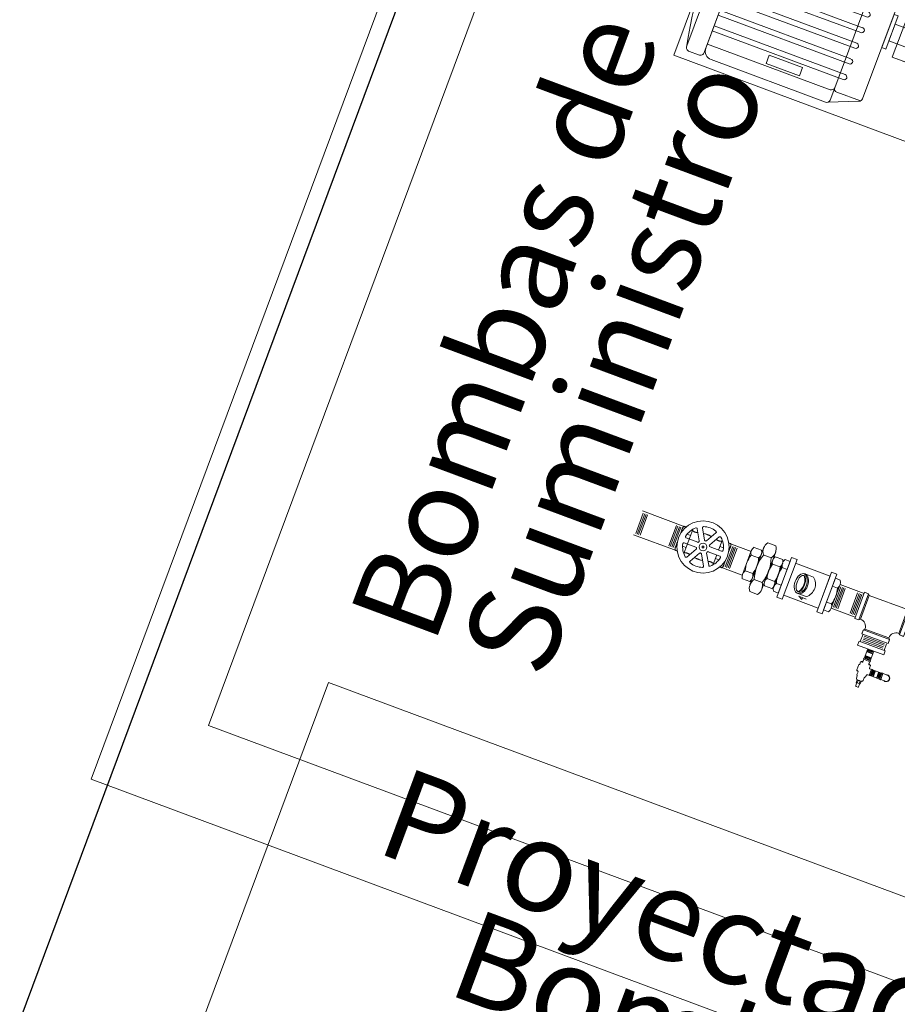
# Model space of a CAD drawing. Units: metres. Extents: x 1055002 to 1055270, y 848527 to 848903.
# Drawn here: x 1055098 to 1055099, y 848588 to 848589 of the extents above; entities that cross this region are included whole.
import ezdxf
from ezdxf.enums import TextEntityAlignment as Align

# ---------------------------------------------------------------- set-up
doc = ezdxf.new("R2010")
doc.units = ezdxf.units.M
for name, pattern in [('CONTINUA', [0]), ('GSSOLID', [0]), ('HIDDEN2', [0.1875, 0.125, -0.0625])]:
    doc.linetypes.add(name, pattern=pattern)
for name, color, linetype, lineweight in [('1. ARQUITECTONICO', 251, 'Continuous', 0), ('HS ACCESORIOS', 21, 'Continuous', 15), ('HS AGUA FRIA', 5, 'Continuous', 53), ('Tuberia techo', 172, 'CONTINUA', 0)]:
    doc.layers.add(name, color=color, linetype=linetype, lineweight=lineweight)
doc.layers.add('PISOS', color=8, linetype='Continuous')
doc.layers.add('Plaqueta', color=7, linetype='GSSOLID')
doc.styles.add('SIMPLEX', font='simplex.shx')

# ---------------------------------------------------------------- blocks, each defined once
blk = doc.blocks.new('bombaincendio')
at = {"layer": 'HS ACCESORIOS'}
h = blk.add_hatch(color=256, dxfattribs=at)
h.paths.add_polyline_path([(-0.3907, -0.0217, 1), (-0.3907, 0.0217, 1)])
h.paths.add_polyline_path([(-0.3907, -0.0142, 1), (-0.3907, 0.0142, 1)], flags=16)
h = blk.add_hatch(color=256, dxfattribs=at)
h.paths.add_polyline_path([(0.359, -0.0217, 1), (0.359, 0.0217, 1)])
h.paths.add_polyline_path([(0.359, -0.0142, 1), (0.359, 0.0142, 1)], flags=16)
for p, q in [((0.2026, 0.492), (-0.2026, 0.492)), ((-0.2026, 0.492), (-0.2026, 0.4341)), ((-0.1179, 0.492), (-0.1179, 0.4341)), ((0.113, 0.492), (0.113, 0.4341)), ((0.2026, 0.4341), (0.2026, 0.492)), ((-0.2026, 0.4341), (-0.0289, 0.4341)), ((-0.1042, 0.4218), (-0.1042, 0.4341)), ((-0.0145, 0.4196), (-0.0145, 0.3907)), ((0.0145, 0.4196), (0.0145, 0.3907)), ((0.0289, 0.4341), (0.2026, 0.4341)), ((0.1042, 0.4218), (0.1042, 0.4341)), ((-0.1088, 0.4061), (-0.2067, 0.254)), ((-0.0605, 0.3907), (0.0605, 0.3907)), ((0.1088, 0.4061), (0.2067, 0.254)), ((-0.2993, 0.1595), (-0.0808, 0.3824)), ((0.2993, 0.1595), (0.0812, 0.382)), ((-0.026, 0.3328), (-0.026, 0.2087)), ((0.0116, 0.3473), (-0.0116, 0.3473)), ((0.026, 0.2087), (0.026, 0.3328)), ((-0.0434, 0.3184), (-0.026, 0.3184)), ((0.026, 0.3184), (0.0434, 0.3184)), ((0.8877, 0.3001), (0.8877, 0.2894)), ((1.0079, 0.3001), (1.0079, 0.2894)), ((-0.0724, 0.2894), (-0.0724, -0.2894)), ((0.0724, 0.2894), (0.0724, -0.2894)), ((0.6576, 0.2482), (0.754, 0.2885)), ((0.7468, 0.2778), (0.7468, 0.2258)), ((0.7584, 0.2894), (1.1576, 0.2894)), ((1.1866, -0.2605), (1.1866, 0.2605)), ((0.6488, 0.237), (0.6488, -0.237)), ((0.7352, 0.246), (0.6531, 0.246)), ((0.7468, 0.2344), (0.7468, -0.2344)), ((0.7584, 0.246), (1.1866, 0.246)), ((0.7298, 0.2), (1.1866, 0.2)), ((-0.4793, 0.1447), (-0.2971, 0.1617)), ((0.4246, 0.1447), (0.2971, 0.1617)), ((0.7298, 0.1826), (1.1866, 0.1826)), ((-0.4368, 0.1252), (-0.35, 0.1415)), ((-0.3328, 0.1296), (-0.3328, -0.1296)), ((-0.317, 0.1505), (-0.3121, 0.1519)), ((0.317, 0.1505), (0.3121, 0.1519)), ((0.317, 0.1505), (0.3121, 0.1519)), ((0.3328, 0.1296), (0.3328, -0.1296)), ((0.382, 0.1252), (0.35, 0.1415)), ((0.7298, 0.1453), (1.1866, 0.1453)), ((-0.5066, -0.1158), (-0.5066, 0.1158)), ((-0.4486, -0.111), (-0.4486, 0.111)), ((-0.3328, -0.1273), (-0.3328, 0.1273)), ((0.3328, -0.1273), (0.3328, 0.1273)), ((0.3938, -0.111), (0.3938, 0.111)), ((0.4519, -0.1158), (0.4519, 0.1158)), ((0.7298, 0.128), (1.1866, 0.128)), ((-0.2257, 0.0941), (-0.3328, 0.0941)), ((-0.3328, 0.0941), (-0.3328, -0.0941)), ((-0.2171, -0.0941), (-0.2171, 0.0941)), ((0.3328, 0.0941), (0.3328, -0.0941)), ((0.7298, 0.0907), (1.1866, 0.0907)), ((0.7298, 0.0733), (1.1866, 0.0733)), ((0.7298, 0.036), (1.1866, 0.036)), ((0.7298, 0.0187), (1.1866, 0.0187)), ((0.7298, -0.0187), (1.1866, -0.0187)), ((0.7298, -0.036), (1.1866, -0.036)), ((-0.3328, -0.0941), (-0.2257, -0.0941)), ((-0.0434, -0.0811), (-0.0434, -0.2113)), ((0.0434, -0.2113), (0.0434, -0.0811)), ((0.7298, -0.0733), (1.1866, -0.0733)), ((0.7298, -0.0907), (1.1866, -0.0907)), ((-0.4368, -0.1252), (-0.35, -0.1415)), ((0.382, -0.1252), (0.35, -0.1415)), ((0.7298, -0.128), (1.1866, -0.128)), ((-0.4793, -0.1447), (-0.2971, -0.1617)), ((-0.317, -0.1505), (-0.3121, -0.1519)), ((-0.2993, -0.1595), (-0.0812, -0.382)), ((0.2993, -0.1595), (0.0812, -0.382)), ((0.4246, -0.1447), (0.2971, -0.1617)), ((0.317, -0.1505), (0.3121, -0.1519)), ((0.317, -0.1505), (0.3121, -0.1519)), ((0.7298, -0.1453), (1.1866, -0.1453)), ((0.7298, -0.1826), (1.1866, -0.1826)), ((-0.0434, -0.2113), (0.0434, -0.2113)), ((-0.026, -0.3328), (-0.026, -0.2113)), ((0.026, -0.2113), (0.026, -0.3328)), ((0.7298, -0.2), (1.1866, -0.2)), ((0.6531, -0.246), (0.7352, -0.246)), ((0.7514, -0.2871), (0.6576, -0.2482)), ((0.7468, -0.2778), (0.7468, -0.2344)), ((0.7584, -0.246), (1.1866, -0.246)), ((0.174, -0.2873), (0.2174, -0.2873)), ((0.2102, -0.2879), (0.2102, -0.3225)), ((0.2246, -0.2879), (0.2246, -0.3225)), ((0.2684, -0.2878), (0.2255, -0.2878)), ((0.2684, -0.3737), (0.2684, -0.2878)), ((0.7584, -0.2894), (1.1576, -0.2894)), ((-0.0434, -0.3184), (-0.026, -0.3184)), ((-0.0434, -0.3184), (-0.026, -0.3184)), ((0.026, -0.3184), (0.0434, -0.3184)), ((0.026, -0.3184), (0.0434, -0.3184)), ((0.0116, -0.3473), (-0.0116, -0.3473)), ((0.2102, -0.339), (0.2102, -0.3735)), ((0.2246, -0.339), (0.2246, -0.3735)), ((-0.0889, -0.4184), (-0.0889, -0.3742)), ((0.0889, -0.4184), (0.0889, -0.3742)), ((0.174, -0.3742), (0.2174, -0.3742)), ((0.2255, -0.3737), (0.2684, -0.3737)), ((-0.0724, -0.4341), (-0.0724, -0.3882)), ((0.0605, -0.3907), (-0.0605, -0.3907)), ((-0.0145, -0.4196), (-0.0145, -0.3907)), ((0.0145, -0.4196), (0.0145, -0.3907)), ((0.0724, -0.4341), (0.0724, -0.3882))]:
    blk.add_line(p, q, dxfattribs=at)
for points in [[(-0.2026, 0.492), (0.1881, 0.492), (0.1881, 0.5209), (-0.1881, 0.5209), (-0.1881, 0.492), (-0.1881, 0.492)], [(-0.1653, 0.3184), (-0.2748, 0.3184), (-0.2748, 0.1845)], [(0.8537, 0.3184), (0.1653, 0.3184)], [(0.2684, -0.3184), (1.2768, -0.3184), (1.2768, 0.3184), (1.0419, 0.3184)], [(0.5331, 0.0752), (0.504, 0.0752), (0.504, -0.0752), (0.5331, -0.0752)], [(0.5331, -0.0752), (0.6054, -0.0752), (0.6054, 0.0752), (0.5331, 0.0752)], [(0.5893, 0.0752), (0.5562, 0.0752)], [(-0.1561, 0.0434), (-0.0724, 0.0434), (-0.0724, -0.0434), (-0.1561, -0.0434)], [(0.1561, 0.0434), (0.0724, 0.0434), (0.0724, -0.0434), (0.1561, -0.0434)], [(0.5562, -0.0752), (0.5893, -0.0752)], [(-0.2748, -0.1845), (-0.2748, -0.3184), (-0.1436, -0.3184)], [(0.0889, -0.3742), (0.174, -0.3742), (0.174, -0.2873)], [(-0.0289, -0.4341), (-0.2026, -0.4341), (-0.2026, -0.492), (0.2026, -0.492), (0.2026, -0.4341), (0.0289, -0.4341)]]:
    blk.add_lwpolyline(points, dxfattribs=at)
for points in [[(0.8537, 0.4304), (0.8537, 0.3146, 0.414214), (0.8682, 0.3001), (1.0274, 0.3001, 0.414214), (1.0419, 0.3146), (1.0419, 0.4304, 0.414214), (1.0274, 0.4448), (0.8682, 0.4448, 0.414214)], [(1.201, 0.2894, 0.414214), (1.1866, 0.2749), (1.1866, -0.2749, 0.414214), (1.201, -0.2894), (1.2333, -0.2894, 0.414214), (1.2478, -0.2749), (1.2478, 0.2749, 0.414214), (1.2333, 0.2894)], [(-0.5433, 0.0825), (-0.5433, -0.0825, 0.414214), (-0.5389, -0.0868), (-0.5066, -0.0868), (-0.5066, 0.0868), (-0.5389, 0.0868, 0.414214)], [(0.4519, 0.0868), (0.4519, -0.0868), (0.4808, -0.0868, 0.414214), (0.4953, -0.0724), (0.4953, 0.0724, 0.414214), (0.4808, 0.0868)], [(-0.2171, -0.0289), (-0.2894, -0.0289, -0.414214), (-0.3039, -0.0145), (-0.3039, 0.0145, -0.414214), (-0.2894, 0.0289), (-0.2171, 0.0289)], [(0.2171, -0.0289), (0.2894, -0.0289, 0.414214), (0.3039, -0.0145), (0.3039, 0.0145, 0.414214), (0.2894, 0.0289), (0.2171, 0.0289)]]:
    blk.add_lwpolyline(points, format="xyb", close=True, dxfattribs=at)
for points in [[(0.8687, 0.2096), (0.8687, 0.2385), (0.9844, 0.2385), (0.9844, 0.2096)], [(0.6343, 0.0579), (0.6343, -0.0579), (0.6488, -0.0579), (0.6488, 0.0579)], [(0.4953, 0.0289), (0.4953, -0.0289), (0.5458, -0.0289), (0.5458, 0.0289)], [(0.569, 0.0289), (0.569, -0.0289), (0.6343, -0.0289), (0.6343, 0.0289)], [(0.8687, -0.2096), (0.8687, -0.2385), (0.9844, -0.2385), (0.9844, -0.2096)], [(-0.1881, -0.492), (-0.1881, -0.5209), (0.1881, -0.5209), (0.1881, -0.492)]]:
    blk.add_lwpolyline(points, close=True, dxfattribs=at)
for points in [[(-0.0931, 0.1809), (-0.1447, 0.1809, 0.414214), (-0.2171, 0.1085), (-0.2171, -0.1085, 0.414214), (-0.1447, -0.1809), (-0.0931, -0.1809)], [(0.0931, -0.1809), (0.1447, -0.1809, 0.414214), (0.2171, -0.1085), (0.2171, 0.1085, 0.414214), (0.1447, 0.1809), (0.0931, 0.1809)]]:
    blk.add_lwpolyline(points, format="xyb", dxfattribs=at)
for centre, radius in [((0.9478, 0.3725), 0.0145), ((-0.4777, 0.1158), 0.0289), ((0.4229, 0.1158), 0.0289), ((-0.3907, 0), 0.0217), ((-0.3907, 0), 0.0142), ((0, 0), 0.0289), ((0.359, 0), 0.0217), ((0.359, 0), 0.0142), ((-0.4777, -0.1158), 0.0289), ((0.4229, -0.1158), 0.0289), ((0.2174, -0.3307), 0.0434)]:
    blk.add_circle(centre, radius, dxfattribs=at)
for centre, radius, start, end in [((-0.1331, 0.4218), 0.0289, 327.2366, 0), ((-0.0289, 0.4196), 0.0145, 0, 90), ((0.0289, 0.4196), 0.0145, 90, 180), ((0.1331, 0.4218), 0.0289, 180, 212.7634), ((-0.0605, 0.3618), 0.0289, 90, 134.426), ((0.0605, 0.3618), 0.0289, 44.4215, 90), ((-0.0116, 0.3328), 0.0145, 90, 180), ((0.0116, 0.3328), 0.0145, 0, 90), ((-0.0434, 0.2894), 0.0289, 90, 180), ((0.0434, 0.2894), 0.0289, 0, 90), ((0.7584, 0.2778), 0.0116, 90, 180), ((1.1576, 0.2605), 0.0289, 0, 90), ((-0.0439, 0), 1.3207, 347.7257, 12.0175), ((0.6604, 0.237), 0.0116, 104.0362, 180), ((0.7352, 0.2344), 0.0116, 0, 90), ((0.7584, 0.2344), 0.0116, 90, 180), ((-0.0959, 0.2043), 0.0236, 276.7648, 356.3921), ((-0.033, 0.2094), 0.00702, 284.6713, 354.7733), ((0.033, 0.2094), 0.00702, 185.2267, 255.3287), ((0.0959, 0.2043), 0.0236, 183.6079, 263.2352), ((0.7298, 0.1913), 0.00868, 90, 270), ((-0.3473, 0.1273), 0.0145, 0, 100.6197), ((-0.3111, 0.1296), 0.0217, 105.8129, 180), ((-0.3199, 0.1798), 0.0289, 285.8129, 315.5785), ((0.3199, 0.1798), 0.0289, 224.4215, 254.1871), ((0.3111, 0.1296), 0.0217, 0, 74.1871), ((0.3473, 0.1273), 0.0145, 79.3803, 180), ((0.7298, 0.1367), 0.00868, 90, 270), ((-0.4341, 0.111), 0.0145, 100.6197, 180), ((-0.2263, 0.1038), 0.00978, 266.474, 341.251), ((0.3794, 0.111), 0.0145, 0, 79.3803), ((0.7298, 0.082), 0.00868, 90, 270), ((-0.1427, 0), 0.0455, 107.2328, 252.7672), ((0.1427, 0), 0.0455, 287.2328, 72.7672), ((0.7298, 0.0273), 0.00868, 90, 270), ((0.7298, -0.0273), 0.00868, 90, 270), ((-0.2263, -0.1038), 0.00978, 18.749, 93.526), ((-0.0364, -0.0817), 0.00702, 104.6713, 174.7733), ((0.0364, -0.0817), 0.00702, 5.2267, 75.3287), ((0.7298, -0.082), 0.00868, 90, 270), ((-0.4341, -0.111), 0.0145, 180, 259.3803), ((-0.3473, -0.1273), 0.0145, 259.3803, 0), ((0.3473, -0.1273), 0.0145, 180, 280.6197), ((0.3794, -0.111), 0.0145, 280.6197, 0), ((0.7298, -0.1367), 0.00868, 90, 270), ((-0.3111, -0.1296), 0.0217, 180, 254.1871), ((-0.3199, -0.1798), 0.0289, 44.4215, 74.1871), ((0.3199, -0.1798), 0.0289, 105.8129, 135.5785), ((0.3111, -0.1296), 0.0217, 285.8129, 0), ((-0.0959, -0.2043), 0.0236, 3.6079, 83.2352), ((0.0959, -0.2043), 0.0236, 96.7648, 176.3921), ((0.7298, -0.1913), 0.00868, 90, 270), ((0.6604, -0.237), 0.0116, 180, 255.9638), ((0.7352, -0.2344), 0.0116, 270, 0), ((0.7584, -0.2344), 0.0116, 180, 270), ((-0.0434, -0.2894), 0.0289, 180, 270), ((0.0434, -0.2894), 0.0289, 270, 0), ((0.7584, -0.2778), 0.0116, 180, 270), ((1.1576, -0.2605), 0.0289, 270, 0), ((-0.0116, -0.3328), 0.0145, 180, 270), ((0.0116, -0.3328), 0.0145, 270, 0), ((0.2174, -0.3307), 0.0109, 131.3745, 228.6255), ((0.2174, -0.3307), 0.0109, 311.3745, 48.6255), ((-0.0605, -0.3618), 0.0289, 224.4215, 270), ((0.0605, -0.3618), 0.0289, 270, 315.5785), ((-0.0745, -0.4159), 0.0146, 189.7381, 278.3196), ((0.0745, -0.4159), 0.0146, 261.6804, 350.2619), ((-0.0289, -0.4196), 0.0145, 270, 0), ((0.0289, -0.4196), 0.0145, 180, 270)]:
    blk.add_arc(centre, radius, start, end, dxfattribs=at)
blk = doc.blocks.new('ROSCA_1PUL')
at = {"color": 8, "linetype": 'Continuous'}
for p, q in [((0.0102, -0.0031), (-0.0102, -0.0031)), ((0.0102, -0.0062), (-0.0102, -0.0062)), ((0.0102, -0.0094), (-0.0102, -0.0094)), ((0.0102, -0.0125), (-0.0102, -0.0125))]:
    blk.add_line(p, q, dxfattribs=at)
blk = doc.blocks.new('VAL_SOBREPRES_1PUL')
for p, q in [((-0.0267, 0.0694), (-0.0267, 0.0802)), ((-0.0186, 0.0861), (-0.0231, 0.0849)), ((-0.0186, 0.1097), (-0.0186, 0.0993)), ((-0.0179, 0.0861), (-0.0069, 0.0861)), ((-0.0167, 0.0968), (-0.0167, 0.0865)), ((-0.0167, 0.0865), (-0.0167, 0.0968)), ((-0.0086, 0.1122), (-0.0161, 0.1122)), ((-0.0081, 0.0968), (-0.0081, 0.0865)), ((-0.0081, 0.0865), (-0.0081, 0.0968)), ((-0.0062, 0.1097), (-0.0062, 0.0993)), ((-0.0062, 0.0861), (-0.0017, 0.0849)), ((0.0019, 0.0709), (0.0019, 0.0802)), ((-0.047, 0.053), (-0.0427, 0.053)), ((-0.047, 0.053), (-0.047, 0.0251)), ((-0.0427, 0.053), (-0.0427, 0.0251)), ((-0.0427, 0.052), (-0.0363, 0.052)), ((-0.0314, 0.0569), (-0.0314, 0.0611)), ((0.0045, 0.0545), (0.0045, 0.0665)), ((0.0063, 0.0522), (0.009, 0.0514)), ((0.0115, 0.0255), (0.0115, 0.049)), ((-0.047, 0.0251), (-0.0427, 0.0251)), ((-0.0427, 0.0266), (-0.0362, 0.0266)), ((-0.0338, 0.014), (-0.0338, 0.0242)), ((-0.0321, 0.0123), (-0.0338, 0.014)), ((-0.0278, 0.0123), (-0.0321, 0.0123)), ((-0.0296, 0.0098), (-0.0296, 0.0123)), ((-0.0254, 0.0098), (-0.0296, 0.0098)), ((-0.0266, -0.0043), (-0.0266, 0)), ((-0.0266, 0), (0.0012, 0)), ((-0.0254, 0), (-0.0254, 0.0098)), ((0, 0), (0, 0.0098)), ((0, 0.0098), (0.0049, 0.0098)), ((0.0012, -0.0043), (0.0012, 0)), ((0.0024, 0.0123), (0.0073, 0.0123)), ((0.0049, 0.0098), (0.0049, 0.0123)), ((0.0073, 0.0123), (0.009, 0.014)), ((0.009, 0.014), (0.009, 0.023)), ((0.0115, 0.0255), (0.0115, 0.0255)), ((-0.0266, -0.0043), (0.0012, -0.0043))]:
    blk.add_line(p, q)
for points in [[(-0.021, 0.0968), (-0.021, 0.0864)], [(-0.021, 0.0864), (-0.021, 0.0968)], [(-0.0199, 0.0971), (-0.0048, 0.0971)], [(-0.0178, 0.0861), (-0.007, 0.0861)], [(-0.0038, 0.0865), (-0.0038, 0.0968)], [(-0.0038, 0.0968), (-0.0038, 0.0865)]]:
    blk.add_lwpolyline(points)
for centre, radius, start, end in [((-0.0218, 0.0802), 0.00487, 105, 180), ((-0.0188, 0.0903), 0.00682, 71.7935, 108.5277), ((-0.0189, 0.0929), 0.00683, 251.7954, 288.5276), ((-0.021, 0.0993), 0.00244, 283.5421, 360), ((-0.0161, 0.1097), 0.00244, 90, 180), ((-0.0124, 0.0701), 0.0271, 80.8087, 99.1913), ((-0.0124, 0.1132), 0.0271, 260.8087, 279.1913), ((-0.0086, 0.1097), 0.00244, 360, 90), ((-0.0059, 0.0903), 0.00682, 71.6337, 108.3679), ((-0.0059, 0.0929), 0.00682, 251.6338, 288.3662), ((-0.0038, 0.0993), 0.00244, 180, 256.5739), ((-0.003, 0.0802), 0.00487, 360, 75), ((-0.0363, 0.0569), 0.00487, 270, 360), ((-0.0265, 0.0611), 0.00487, 121.1337, 180), ((-0.0315, 0.0694), 0.00487, 301.1337, 360), ((0.0044, 0.0709), 0.00244, 180, 242.2022), ((0.0021, 0.0665), 0.00244, 360, 62.2022), ((0.007, 0.0545), 0.00244, 180, 255), ((0.009, 0.049), 0.00244, 360, 90), ((-0.0362, 0.0242), 0.00244, 360, 90), ((-0.0278, 0.0098), 0.00244, 360, 90), ((0.0024, 0.0098), 0.00244, 90, 180), ((0.0115, 0.023), 0.00244, 90, 180)]:
    blk.add_arc(centre, radius, start, end)
blk = doc.blocks.new('ROSCA_2PUL')
at = {"color": 8, "linetype": 'Continuous'}
for p, q in [((0.0217, -0.0031), (-0.0217, -0.0031)), ((0.0217, -0.0062), (-0.0217, -0.0062)), ((0.0217, -0.0094), (-0.0217, -0.0094)), ((0.0217, -0.0125), (-0.0217, -0.0125))]:
    blk.add_line(p, q, dxfattribs=at)
blk = doc.blocks.new('TE_ALZADO_2PUL')
at = {"linetype": 'Continuous'}
for p, q in [((-0.0773, 0.0688), (-0.0688, 0.0688)), ((-0.0773, 0.013), (-0.0773, 0.0688)), ((-0.0663, 0.0663), (-0.0688, 0.0688)), ((-0.0688, 0.013), (-0.0688, 0.0688)), ((0.0155, 0.0663), (-0.0663, 0.0663)), ((-0.0663, 0.0155), (-0.0663, 0.0663)), ((0.0155, 0.0663), (0.018, 0.0688)), ((0.0155, 0.0155), (0.0155, 0.0663)), ((0.018, 0.0688), (0.0244, 0.0688)), ((0.018, 0.0688), (0.018, 0.013)), ((0.018, 0.013), (0.018, 0.0688)), ((0.018, 0.0688), (0.0244, 0.0688)), ((0.018, 0.013), (0.018, 0.0688)), ((0.0265, 0.0688), (0.018, 0.0688)), ((0.0265, 0.013), (0.0265, 0.0688)), ((-0.0773, 0.013), (-0.0688, 0.013)), ((-0.0663, 0.0155), (-0.0688, 0.013)), ((0.0155, 0.0155), (0.018, 0.013)), ((0.018, 0.013), (0.0244, 0.013)), ((0.018, 0.013), (0.0244, 0.013)), ((0.0265, 0.013), (0.018, 0.013)), ((-0.0508, 0), (-0.0533, -0.0025)), ((-0.0508, 0), (-0.0533, -0.0025)), ((0.0025, -0.0025), (-0.0533, -0.0025)), ((-0.0533, -0.011), (-0.0533, -0.0025)), ((-0.0533, -0.011), (-0.0533, -0.0025)), ((0.0025, -0.011), (-0.0533, -0.011)), ((-0.0533, -0.011), (0.0025, -0.011)), ((0, 0), (0.0025, -0.0025)), ((0, 0), (0.0025, -0.0025)), ((0.0025, -0.011), (0.0025, -0.0025)), ((0.0025, -0.011), (0.0025, -0.0025))]:
    blk.add_line(p, q, dxfattribs=at)
blk.add_line((-0.0508, 0), (0, 0))
for points in [[(0.018, 0.0688), (0.018, 0.0688), (0.018, 0.013)], [(0.0237, 0.0688), (0.018, 0.0688)], [(0.018, 0.013), (0.0237, 0.013)], [(-0.0533, -0.0031), (-0.0533, -0.011)], [(-0.0533, -0.011), (-0.0533, -0.011), (0.0025, -0.011)], [(0.0025, -0.011), (0.0025, -0.0031)]]:
    blk.add_lwpolyline(points, dxfattribs=at)
for centre, start, end in [((-0.0663, 0), 0, 90), ((0.0155, 0), 90, 180)]:
    blk.add_arc(centre, 0.0155, start, end, dxfattribs=at)
blk = doc.blocks.new('C_BAJ_1PUL')
for p, q in [((0, 0.0055), (-0.0012, 0.0043)), ((-0.0012, 0), (-0.0012, 0.0043)), ((0.0266, 0.0043), (-0.0012, 0.0043)), ((-0.0012, 0), (0.0266, 0)), ((0, 0.0243), (0, 0.0055)), ((0.0254, 0.0243), (0.0254, 0.0055)), ((0.0254, 0.0055), (0.0266, 0.0043)), ((0.0266, 0), (0.0266, 0.0043))]:
    blk.add_line(p, q)
blk.add_lwpolyline([(0, 0.0055), (0.0254, 0.0055)])
for radius, start, end in [(0.014, 335.38, 204.62), (0.0127, 0, 180)]:
    blk.add_arc((0.0127, 0.0243), radius, start, end)
blk = doc.blocks.new('VAL_PLANTA_1MEDIA')
at = {"linetype": 'HIDDEN2'}
for p, q in [((-0.0345, 0.0663), (-0.0261, 0.0663)), ((-0.012, 0.0663), (-0.0035, 0.0663)), ((-0.0294, 0.056), (-0.0294, 0.0501)), ((-0.0087, 0.056), (-0.0087, 0.0501)), ((0.0016, 0.0501), (0.0016, 0.05)), ((0.0016, 0), (0.0016, 0)), ((-0.0294, -0.006), (-0.0294, 0)), ((-0.0087, -0.006), (-0.0087, 0)), ((-0.0352, -0.0162), (-0.0268, -0.0162)), ((-0.0126, -0.0162), (-0.0042, -0.0162))]:
    blk.add_line(p, q, dxfattribs=at)
for p, q in [((-0.0232, 0.0355), (-0.0232, 0.0554)), ((-0.0149, 0.0355), (-0.0149, 0.0554)), ((-0.0302, 0.0267), (-0.0474, 0.0366)), ((-0.0261, 0.0339), (-0.0433, 0.0438)), ((-0.012, 0.0339), (0.0052, 0.0438)), ((-0.0079, 0.0267), (0.0093, 0.0366)), ((-0.0302, 0.0234), (-0.0474, 0.0134)), ((-0.0261, 0.0162), (-0.0433, 0.0062)), ((-0.012, 0.0162), (0.0052, 0.0062)), ((-0.0079, 0.0234), (0.0093, 0.0134)), ((-0.0232, 0.0145), (-0.0232, -0.0053)), ((-0.0149, 0.0145), (-0.0149, -0.0053))]:
    blk.add_line(p, q)
for points in [[(-0.0397, 0.0615), (-0.0397, 0.0646)], [(0.0016, 0.0646), (0.0016, 0.0615)], [(0.0016, 0.0503), (0.0016, 0.0501), (-0.0397, 0.0501), (-0.0397, 0.0503)], [(0.0016, -0.0003), (0.0016, 0), (-0.0149, 0)], [(-0.0232, 0), (-0.0397, 0), (-0.0397, -0.0003)], [(-0.0397, -0.0114), (-0.0397, -0.0146)], [(0.0016, -0.0146), (0.0016, -0.0114)]]:
    blk.add_lwpolyline(points, dxfattribs=at)
for radius in [0.0419, 0.00609]:
    blk.add_circle((-0.0191, 0.025), radius)
blk.add_circle((-0.0191, 0.025), 0.00156, dxfattribs=at)
for centre, radius, start, end in [((-0.0346, 0.0575), 0.00884, 62.5914, 125.8346), ((-0.0035, 0.0575), 0.00884, 54.1655, 117.4089), ((-0.0505, 0.0451), 0.0134, 341.0217, 21.9284), ((0.0124, 0.0451), 0.0134, 158.0716, 198.9783), ((0.0171, 0.025), 0.0572, 172.8646, 187.1208), ((-0.0191, 0.025), 0.0103, 59.3213, 60.6787), ((-0.0129, 0.0354), 0.00173, 239.3213, 300), ((-0.0552, 0.025), 0.0572, 352.8792, 7.1354), ((-0.0505, 0.005), 0.0134, 338.0716, 19.0368), ((0.0124, 0.005), 0.0134, 160.9632, 201.9284), ((-0.0346, -0.0074), 0.00884, 234.1654, 297.5494), ((-0.0035, -0.0074), 0.00884, 242.4504, 305.8345)]:
    blk.add_arc(centre, radius, start, end, dxfattribs=at)
for centre, radius, start, end in [((-0.0191, 0.025), 0.0327, 100.9747, 139.0253), ((-0.0249, 0.0554), 0.00173, 0, 100.9747), ((-0.0132, 0.0554), 0.00173, 79.0253, 180), ((-0.0191, 0.025), 0.0327, 40.9747, 79.0253), ((-0.0191, 0.025), 0.0327, 160.9747, 199.0253), ((-0.0483, 0.0351), 0.00173, 60, 160.9747), ((-0.0424, 0.0453), 0.00173, 139.0253, 240), ((-0.0252, 0.0354), 0.00173, 240, 300.6787), ((-0.0191, 0.025), 0.0103, 119.3213, 120.6787), ((-0.0249, 0.0355), 0.00173, 299.3213, 0), ((-0.0132, 0.0355), 0.00173, 180, 240.6787), ((0.0043, 0.0453), 0.00173, 300, 40.9747), ((0.0102, 0.0351), 0.00173, 19.0253, 120), ((-0.0191, 0.025), 0.0327, 340.9747, 19.0253), ((-0.0311, 0.0252), 0.00173, 359.3213, 60), ((-0.0311, 0.0249), 0.00173, 300, 0.6787), ((-0.0191, 0.025), 0.0103, 179.3213, 180.6787), ((-0.0252, 0.0147), 0.00173, 59.3213, 120), ((-0.0191, 0.025), 0.0103, 239.3213, 240.6787), ((-0.0249, 0.0145), 0.00173, 0, 60.6787), ((-0.0132, 0.0145), 0.00173, 119.3213, 180), ((-0.0191, 0.025), 0.0103, 299.3213, 300.6787), ((-0.0129, 0.0147), 0.00173, 60, 120.6787), ((-0.007, 0.0252), 0.00173, 120, 180.6787), ((-0.0191, 0.025), 0.0103, 359.3213, 0.6787), ((-0.007, 0.0249), 0.00173, 179.3213, 240), ((-0.0483, 0.0149), 0.00173, 199.0253, 300), ((-0.0424, 0.0047), 0.00173, 120, 220.9747), ((-0.0191, 0.025), 0.0327, 220.9747, 259.0253), ((-0.0191, 0.025), 0.0327, 280.9747, 319.0253), ((0.0043, 0.0047), 0.00173, 319.0253, 60), ((0.0102, 0.0149), 0.00173, 240, 340.9747), ((-0.0249, -0.0053), 0.00173, 259.0253, 0), ((-0.0132, -0.0053), 0.00173, 180, 280.9747)]:
    blk.add_arc(centre, radius, start, end)
blk = doc.blocks.new('CHEQ_PLAN_1PUL')
at = {"linetype": 'Continuous'}
for p, q in [((-0.0254, 0.06155), (0.00003, 0.06155)), ((-0.02116, 0.06018), (-0.02116, 0.05498)), ((-0.00421, 0.06018), (-0.00421, 0.05498)), ((-0.02316, 0.03666), (-0.02316, 0.02749)), ((-0.00221, 0.03666), (-0.00221, 0.02749)), ((-0.0254, 0), (0.00003, 0)), ((-0.02116, 0.00137), (-0.02116, 0.00657)), ((-0.00421, 0.00137), (-0.00421, 0.00657))]:
    blk.add_line(p, q, dxfattribs=at)
for points in [[(0.00427, 0.06018), (0.00427, 0.05498), (-0.02964, 0.05498), (-0.02964, 0.06018)], [(0.0044, 0.04916), (0.0044, 0.01239), (-0.02976, 0.01239), (-0.02976, 0.04916)], [(0.00427, 0.00137), (0.00427, 0.00657), (-0.02964, 0.00657), (-0.02964, 0.00137)]]:
    blk.add_lwpolyline(points, dxfattribs=at)
for points in [[(0.00851, 0.05498), (0.00851, 0.04916), (-0.03388, 0.04916), (-0.03388, 0.05498)], [(0.00851, 0.00657), (0.00851, 0.01239), (-0.03388, 0.01239), (-0.03388, 0.00657)]]:
    blk.add_lwpolyline(points, close=True, dxfattribs=at)
at = {"elevation": -0.00008}
blk.add_lwpolyline([(0.00015, 0.03082), (0.00212, 0.03082), (0.00015, 0.03476), (0.00015, 0.02688)], dxfattribs=at)
at = {"linetype": 'Continuous'}
for centre, radius, start, end in [((-0.0254, 0.05431), 0.00724, 54.1654, 125.8346), ((-0.01268, 0.03465), 0.02691, 71.6338, 108.3662), ((0.00003, 0.05431), 0.00724, 54.1655, 125.8345), ((-0.0254, 0.00724), 0.00724, 234.1654, 305.8346), ((-0.01268, 0.02691), 0.02691, 251.6338, 288.3662), ((0.00003, 0.00724), 0.00724, 234.1655, 305.8345)]:
    blk.add_arc(centre, radius, start, end, dxfattribs=at)
blk.add_arc((-0.01268, 0.03581), 0.01338, 218.4865, 321.5135)
at = {"linetype": 'Continuous', "extrusion": (0, 0, -1)}
blk.add_ellipse((-0.01268, 0.03666), major_axis=(-0.01047, 0), ratio=0.630685, dxfattribs=at)
for centre, major_axis, ratio, start_param, end_param in [((-0.01268, 0.03724), (-0.00851, 0), 0.477955, 3.141593, 9.424778), ((-0.01272, 0.03785), (-0.00858, 0.00018), 0.458692, 3.217239, 6.112871)]:
    blk.add_ellipse(centre, major_axis=major_axis, ratio=ratio, start_param=start_param, end_param=end_param, dxfattribs=at)
at = {"linetype": 'Continuous'}
blk.add_open_spline([(-0.00239, 0.03775), (-0.00246, 0.03657), (-0.00383, 0.03436), (-0.01109, 0.02908), (-0.02151, 0.03181), (-0.02312, 0.03715)], degree=3, knots=[3.222938, 3.222938, 3.222938, 3.222938, 3.952039, 3.952039, 6.219509, 6.219509, 6.219509, 6.219509], dxfattribs=at)
blk = doc.blocks.new('UNIVERSAL_1MEDIAPUL')
for p, q in [((-0.0443, 0.0393), (-0.0443, 0.0522)), ((-0.039, 0.0542), (0, 0.0542)), ((-0.0319, 0.0393), (-0.0319, 0.0522)), ((-0.0071, 0.0393), (-0.0071, 0.0522)), ((0.0053, 0.0393), (0.0053, 0.0522)), ((-0.0612, 0.0204), (-0.0612, 0.0339)), ((-0.0523, 0.0373), (0.0133, 0.0373)), ((-0.0404, 0.0204), (-0.0404, 0.034)), ((0.0014, 0.0204), (0.0014, 0.034)), ((0.0222, 0.0204), (0.0222, 0.034)), ((-0.0406, 0.0171), (0.0015, 0.0171)), ((-0.046, 0.0022), (-0.046, 0.0149)), ((-0.0325, 0.0022), (-0.0325, 0.0149)), ((-0.0057, 0.0022), (-0.0057, 0.0149)), ((0.0077, 0.0022), (0.0077, 0.0149))]:
    blk.add_line(p, q)
for points in [[(-0.0382, 0.0373), (-0.0009, 0.0373)], [(-0.0509, 0.0171), (0.0118, 0.0171)], [(-0.0393, 0), (0.001, 0)]]:
    blk.add_lwpolyline(points)
for centre, radius, start, end in [((-0.0381, 0.0437), 0.0106, 54.1261, 125.9714), ((-0.0195, 0.0148), 0.0394, 71.6338, 108.3662), ((-0.0009, 0.0436), 0.0106, 54.3019, 125.7952), ((-0.0508, 0.0195), 0.0178, 54.1261, 125.9714), ((-0.0381, 0.0479), 0.0106, 234.1655, 305.8345), ((-0.0195, -0.0289), 0.0662, 71.6338, 108.3662), ((-0.0195, 0.0768), 0.0394, 251.6338, 288.3662), ((-0.0009, 0.0479), 0.0106, 234.1654, 305.8346), ((0.0118, 0.0195), 0.0179, 54.3019, 125.7952), ((-0.0508, 0.0349), 0.0178, 234.1655, 305.8345), ((-0.0392, 0.0056), 0.0114, 54.1261, 125.9714), ((-0.0195, 0.0833), 0.0662, 251.6338, 288.3662), ((-0.0191, -0.0255), 0.0426, 71.6338, 108.3662), ((0.001, 0.0056), 0.0115, 54.3019, 125.7952), ((0.0118, 0.0349), 0.0178, 234.1654, 305.8346), ((-0.0393, 0.0115), 0.0115, 234.1655, 305.8345), ((-0.0191, 0.0426), 0.0426, 251.6338, 288.3662), ((0.001, 0.0115), 0.0115, 234.1654, 305.8346)]:
    blk.add_arc(centre, radius, start, end)

msp = doc.modelspace()

# ---------------------------------------------------------------- linework, layer by layer
at = {"layer": '1. ARQUITECTONICO'}
for p, q in [((1055097.7608, 848588.0862), (1055098.7376, 848590.7103)), ((1055097.9537, 848588.1745), (1055098.8258, 848590.5174)), ((1055100.2967, 848587.3023), (1055097.9537, 848588.1745)), ((1055100.3849, 848587.1094), (1055097.7608, 848588.0862))]:
    msp.add_line(p, q, dxfattribs=at)
at = {"layer": 'HS ACCESORIOS', "extrusion": (3.5385e-05, 9.50623e-05, 1)}
for p, q in [((1055098.7384, 848588.5008, -0.0001), (1055098.6669, 848588.5274, -0.0001)), ((1055098.7239, 848588.4617, -0.0001), (1055098.6524, 848588.4883, -0.0001)), ((1055098.8455, 848588.4609, -0.0001), (1055098.8089, 848588.4746, -0.0001)), ((1055098.7928, 848588.4377, -0.0001), (1055098.7928, 848588.4377, -0.0001)), ((1055098.831, 848588.4218, -0.0001), (1055098.7943, 848588.4355, -0.0001)), ((1055099.0312, 848588.3918, -0.0001), (1055098.9918, 848588.4065, -0.0001)), ((1055099.0167, 848588.3527, -0.0001), (1055098.9773, 848588.3674, -0.0001)), ((1055099.0295, 848588.3247, -0.0001), (1055099.025, 848588.3127, -0.0001)), ((1055099.0372, 848588.3007, -0.0001), (1055099.0314, 848588.2849, -0.0001)), ((1055099.047, 848588.2971, -0.0001), (1055099.0411, 848588.2812, -0.0001)), ((1055099.0682, 848588.3091, -0.0001), (1055099.0641, 848588.2982, -0.0001)), ((1055099.045, 848588.2664, -0.0001), (1055099.0601, 848588.2608, -0.0001)), ((1055099.0414, 848588.2566, -0.0001), (1055099.0565, 848588.251, -0.0001))]:
    msp.add_line(p, q, dxfattribs=at)
at = {"layer": 'HS ACCESORIOS'}
msp.add_line((1055098.8892, 848588.4203, -72.2711), (1055098.8892, 848588.4203, -72.2711), dxfattribs=at)
at = {"layer": 'HS ACCESORIOS', "extrusion": (3.5385e-05, 9.50623e-05, 1), "elevation": 118.0033}
msp.add_lwpolyline([(1055099.02, 848588.2995), (1055099.0225, 848588.3061), (1055099.0654, 848588.2901), (1055099.0629, 848588.2835)], close=True, dxfattribs=at)
at = {"layer": 'PISOS'}
msp.add_lwpolyline([(1055094.4512, 848579.1138), (1055098.954, 848591.2107), (1055096.9859, 848591.9433), (1055092.4831, 848579.8464)], close=True, dxfattribs=at)
at = {"layer": 'Tuberia techo', "color": 5}
msp.add_lwpolyline([(1055098.151, 848588.2451), (1055099.4572, 848587.7589), (1055099.0815, 848586.7496), (1055097.7753, 848587.2358)], close=True, dxfattribs=at)

# ---------------------------------------------------------------- block references
at = {"layer": 'HS ACCESORIOS', "extrusion": (3.5385e-05, 9.50623e-05, 1)}
for name, p, xscale, yscale, zscale, rotation in [('ROSCA_2PUL', (1055098.659, 848588.5005, 118.0033), 0.820800000000005, 0.820800000000005, 0.820800000000005, 69.58327107428562), ('VAL_PLANTA_1MEDIA', (1055098.783, 848588.4335, 118.0033), -1.026000000000009, 1.026000000000012, 1.026000000000009, 69.58327107428565), ('ROSCA_2PUL', (1055098.7255, 848588.4757, 118.0033), -0.8208000000000051, 0.8208000000000067, 0.8208000000000051, 249.5832710742856), ('UNIVERSAL_1MEDIAPUL', (1055098.8448, 848588.4536, 118.0033), -1.026000000000009, 1.026000000000012, 1.026000000000009, 249.5832710742856), ('ROSCA_2PUL', (1055098.806, 848588.4458, 118.0033), 0.820800000000005, 0.820800000000005, 0.820800000000005, 69.58327107428562), ('CHEQ_PLAN_1PUL', (1055098.9766, 848588.36, 118.0033), -1.64160000000001, 1.641600000000013, 1.64160000000001, 69.58327107428565), ('ROSCA_2PUL', (1055098.9839, 848588.3795, 118.0033), 0.820800000000005, 0.820800000000005, 0.820800000000005, 69.58327107428562), ('TE_ALZADO_2PUL', (1055099.0711, 848588.3113, 118.0033), 0.8208000000000094, 0.8208000000000094, 0.8208000000000094, 339.5832710742856), ('ROSCA_2PUL', (1055099.0233, 848588.3649, 118.0033), -0.8208000000000051, 0.8208000000000067, 0.8208000000000051, 249.5832710742856), ('ROSCA_2PUL', (1055099.0484, 848588.3101, 118.0033), 0.8208000000000094, 0.8208000000000094, 0.8208000000000094, 339.5832710742856), ('ROSCA_1PUL', (1055099.0415, 848588.2915, 118.0033), 0.4104000023108371, 0.4104000023108371, 0.4104000023108371, 339.5832710742856), ('VAL_SOBREPRES_1PUL', (1055099.0301, 848588.2759, 118.0033), 0.410400002310837, 0.410400002310837, 0.410400002310837, 159.5832710742856), ('ROSCA_1PUL', (1055099.0356, 848588.2757, 118.0033), -0.410400002310837, 0.410400002310837, 0.4104000023108359, 159.5832710742856), ('ROSCA_1PUL', (1055099.0426, 848588.2541, 118.0033), 0.4104000023108336, 0.4104000023108336, 0.4104000023108336, 69.58327107428562), ('ROSCA_1PUL', (1055099.0577, 848588.2485, 118.0033), 0.4104000023108341, 0.4104000023108341, 0.4104000023108341, 249.5832710742856), ('C_BAJ_1PUL', (1055099.0595, 848588.2534, 118.0033), 0.4104000023108341, 0.4104000023108341, 0.4104000023108341, 249.5832710742856)]:
    msp.add_blockref(name, p, dxfattribs=dict(at, xscale=xscale, yscale=yscale, zscale=zscale, rotation=rotation))
at = {"layer": 'HS AGUA FRIA', "xscale": -0.5029100622666377, "yscale": 0.5029100622666377, "zscale": 0.5029100622666377, "rotation": 339.5832711706507}
msp.add_blockref('bombaincendio', (1055099.3761, 848589.203, 27.8615), dxfattribs=at)

# ---------------------------------------------------------------- texts
at = {"layer": 'Plaqueta', "style": 'SIMPLEX'}
for s, p in [('Bombas de', (1055098.4584, 848588.8255)), ('Suministro', (1055098.6374, 848588.7589))]:
    msp.add_text(s, height=0.15, rotation=69.5833, dxfattribs=at).set_placement(p, align=Align.MIDDLE)
for s, p in [('Proyectada', (1055098.7879, 848587.9181)), ('Bomba', (1055098.7166, 848587.7552))]:
    msp.add_text(s, height=0.15, rotation=339.5833, dxfattribs=at).set_placement(p, align=Align.TOP_CENTER)

doc.saveas('drawing.dxf')
